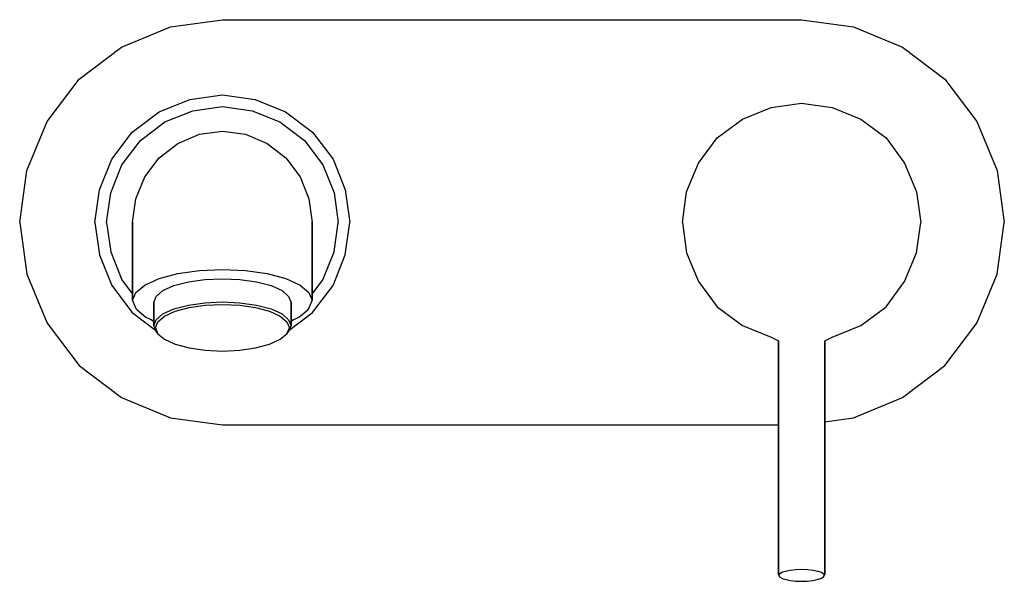
# Model space of a CAD drawing. Extents: x 0 to 170, y 0 to 97.
import ezdxf

# ---------------------------------------------------------------- set-up
doc = ezdxf.new("R2010")
doc.units = 0
doc.header["$MEASUREMENT"] = 0
doc.layers.get('0').update_dxf_attribs({"linetype": 'CONTINUOUS'})

msp = doc.modelspace()

# ---------------------------------------------------------------- linework, layer by layer
for p, q in [((26.04, 95.76), (35, 97)), ((35, 97), (135, 97)), ((35, 97), (135, 97)), ((135, 97), (143.96, 95.76)), ((17.6, 92.26), (26.04, 95.76)), ((143.96, 95.76), (152.4, 92.26)), ((10.29, 86.71), (17.6, 92.26)), ((152.4, 92.26), (159.71, 86.71)), ((4.74, 79.4), (10.29, 86.71)), ((159.71, 86.71), (165.26, 79.4)), ((29.37, 83.21), (35, 84)), ((35, 84), (40.63, 83.21)), ((24.09, 81.1), (29.37, 83.21)), ((29.88, 81.28), (35, 82)), ((35, 82), (40.12, 81.28)), ((40.63, 83.21), (45.91, 81.1)), ((124.79, 79.79), (129.73, 81.85)), ((129.73, 81.85), (135, 82.59)), ((135, 82.59), (140.27, 81.85)), ((140.27, 81.85), (145.21, 79.79)), ((19.42, 77.58), (24.09, 81.1)), ((25.08, 79.36), (29.88, 81.28)), ((40.12, 81.28), (44.92, 79.36)), ((45.91, 81.1), (50.58, 77.58)), ((1.24, 70.96), (4.74, 79.4)), ((1.24, 70.96), (4.74, 79.4)), ((20.84, 76.16), (25.08, 79.36)), ((44.92, 79.36), (49.16, 76.16)), ((120.42, 76.58), (124.79, 79.79)), ((145.21, 79.79), (149.58, 76.58)), ((165.26, 79.4), (168.76, 70.96)), ((15.9, 72.91), (19.42, 77.58)), ((27.3, 75.64), (31.03, 77.21)), ((31.03, 77.21), (35, 77.77)), ((35, 77.77), (38.97, 77.21)), ((38.97, 77.21), (42.7, 75.64)), ((50.58, 77.58), (54.1, 72.91)), ((117.21, 72.21), (120.42, 76.58)), ((149.58, 76.58), (152.79, 72.21)), ((17.64, 71.92), (20.84, 76.16)), ((24.06, 73.13), (27.3, 75.64)), ((42.7, 75.64), (45.94, 73.13)), ((49.16, 76.16), (52.36, 71.92)), ((21.6, 69.84), (24.06, 73.13)), ((45.94, 73.13), (48.4, 69.84)), ((13.79, 67.63), (15.9, 72.91)), ((15.72, 67.12), (17.64, 71.92)), ((52.36, 71.92), (54.28, 67.12)), ((54.1, 72.91), (56.21, 67.63)), ((115.15, 67.27), (117.21, 72.21)), ((152.79, 72.21), (154.85, 67.27)), ((0, 62), (1.24, 70.96)), ((20.05, 66.04), (21.6, 69.84)), ((48.4, 69.84), (49.95, 66.04)), ((168.76, 70.96), (170, 62)), ((13, 62), (13.79, 67.63)), ((15, 62), (15.72, 67.12)), ((54.28, 67.12), (55, 62)), ((56.21, 67.63), (57, 62)), ((114.41, 62), (115.15, 67.27)), ((154.85, 67.27), (155.59, 62)), ((19.5, 62.01), (20.05, 66.04)), ((49.95, 66.04), (50.5, 62.01)), ((0, 62), (1.24, 53.04)), ((13, 62), (13.79, 56.37)), ((15, 62), (15.72, 56.88)), ((19.5, 61.87), (19.5, 62.01)), ((19.5, 62.01), (19.51, 61.94)), ((19.5, 62.01), (19.5, 61.87)), ((19.5, 61.87), (19.5, 61.47)), ((19.5, 61.47), (19.5, 61.87)), ((19.5, 61.47), (19.5, 60.81)), ((19.5, 60.81), (19.5, 61.47)), ((50.49, 61.94), (50.5, 62.01)), ((50.5, 61.87), (50.5, 62.01)), ((50.5, 62.01), (50.5, 61.87)), ((50.5, 61.47), (50.5, 61.87)), ((50.5, 61.87), (50.5, 61.47)), ((50.5, 60.81), (50.5, 61.47)), ((50.5, 61.47), (50.5, 60.81)), ((54.28, 56.88), (55, 62)), ((56.21, 56.37), (57, 62)), ((114.41, 62), (115.15, 56.73)), ((154.85, 56.73), (155.59, 62)), ((168.76, 53.04), (170, 62)), ((19.5, 59.9), (19.5, 60.81)), ((19.5, 60.81), (19.5, 59.9)), ((19.5, 58.75), (19.5, 59.9)), ((19.5, 59.9), (19.5, 58.75)), ((50.5, 60.81), (50.5, 59.9)), ((50.5, 59.9), (50.5, 60.81)), ((50.5, 58.75), (50.5, 59.9)), ((50.5, 59.9), (50.5, 58.75)), ((19.5, 57.39), (19.5, 58.75)), ((19.5, 58.75), (19.5, 57.39)), ((50.5, 58.75), (50.5, 57.39)), ((50.5, 57.39), (50.5, 58.75)), ((13.79, 56.37), (15.9, 51.09)), ((15.72, 56.88), (17.64, 52.08)), ((19.5, 55.84), (19.5, 57.39)), ((19.5, 57.39), (19.5, 55.84)), ((50.5, 55.84), (50.5, 57.39)), ((50.5, 57.39), (50.5, 55.84)), ((52.36, 52.08), (54.28, 56.88)), ((54.1, 51.09), (56.21, 56.37)), ((115.15, 56.73), (117.21, 51.79)), ((152.79, 51.79), (154.85, 56.73)), ((19.5, 55.84), (19.5, 54.13)), ((19.5, 54.13), (19.5, 55.84)), ((50.5, 55.84), (50.5, 54.13)), ((50.5, 54.13), (50.5, 55.84)), ((1.24, 53.04), (4.74, 44.6)), ((1.24, 53.04), (4.74, 44.6)), ((19.5, 54.13), (19.5, 52.28)), ((19.5, 52.28), (19.5, 54.13)), ((24.06, 52.29), (27.3, 53.15)), ((27.3, 53.15), (31.03, 53.69)), ((31.03, 53.69), (35, 53.88)), ((35, 53.88), (38.97, 53.69)), ((38.97, 53.69), (42.7, 53.15)), ((42.7, 53.15), (45.94, 52.29)), ((50.5, 54.13), (50.5, 52.28)), ((50.5, 52.28), (50.5, 54.13)), ((165.26, 44.6), (168.76, 53.04)), ((15.9, 51.09), (19.42, 46.42)), ((17.64, 52.08), (19.5, 49.62)), ((19.5, 48.49), (19.5, 52.28)), ((19.5, 52.28), (19.5, 48.49)), ((20.05, 49.86), (21.6, 51.17)), ((21.6, 51.17), (24.06, 52.29)), ((24.71, 50.2), (26.61, 51.07)), ((26.61, 51.07), (29.12, 51.73)), ((29.12, 51.73), (31.97, 52.12)), ((31.97, 52.12), (35, 52.27)), ((35, 52.27), (38.03, 52.12)), ((38.03, 52.12), (40.88, 51.73)), ((40.88, 51.73), (43.39, 51.07)), ((43.39, 51.07), (45.29, 50.2)), ((45.94, 52.29), (48.4, 51.17)), ((48.4, 51.17), (49.95, 49.86)), ((50.5, 48.49), (50.5, 52.28)), ((50.5, 52.28), (50.5, 48.49)), ((50.5, 49.62), (52.36, 52.08)), ((50.58, 46.42), (54.1, 51.09)), ((117.21, 51.79), (120.42, 47.42)), ((149.58, 47.42), (152.79, 51.79)), ((19.5, 48.49), (20.05, 49.86)), ((23.57, 49.21), (24.71, 50.2)), ((45.29, 50.2), (46.43, 49.21)), ((49.95, 49.86), (50.5, 48.49)), ((19.5, 48.49), (20.05, 47.11)), ((23.15, 48.15), (23.57, 49.21)), ((23.15, 44.13), (23.15, 48.15)), ((23.15, 48.15), (23.15, 44.13)), ((26.61, 47.05), (29.12, 47.71)), ((29.12, 47.71), (31.97, 48.1)), ((29.26, 47.27), (32.01, 47.67)), ((31.97, 48.1), (35, 48.25)), ((32.01, 47.67), (35, 47.82)), ((35, 48.25), (38.03, 48.1)), ((35, 47.82), (37.99, 47.67)), ((37.99, 47.67), (40.74, 47.27)), ((38.03, 48.1), (40.88, 47.71)), ((40.88, 47.71), (43.39, 47.05)), ((46.43, 49.21), (46.85, 48.15)), ((46.85, 44.13), (46.85, 48.15)), ((46.85, 48.15), (46.85, 44.13)), ((49.95, 47.11), (50.5, 48.49)), ((19.42, 46.42), (23.45, 43.39)), ((20.05, 47.11), (20.27, 46.9)), ((20.27, 46.9), (21.78, 45.61)), ((23.57, 45.18), (24.71, 46.17)), ((24.71, 46.17), (26.61, 47.05)), ((25, 45.79), (26.85, 46.63)), ((26.85, 46.63), (29.26, 47.27)), ((40.74, 47.27), (43.15, 46.63)), ((43.15, 46.63), (45, 45.79)), ((43.39, 47.05), (45.29, 46.17)), ((45.29, 46.17), (46.43, 45.18)), ((46.55, 43.39), (50.58, 46.42)), ((48.22, 45.61), (49.73, 46.9)), ((49.73, 46.9), (49.95, 47.11)), ((120.42, 47.42), (124.79, 44.21)), ((145.21, 44.21), (149.58, 47.42)), ((4.74, 44.6), (10.29, 37.29)), ((21.78, 45.61), (23.15, 44.99)), ((22.71, 45.19), (23.15, 44.86)), ((23.15, 44.13), (23.57, 45.18)), ((23.43, 43.79), (23.86, 44.83)), ((23.86, 44.83), (25, 45.79)), ((45, 45.79), (46.14, 44.83)), ((46.14, 44.83), (46.57, 43.79)), ((46.43, 45.18), (46.85, 44.13)), ((46.85, 44.99), (48.22, 45.61)), ((46.85, 44.86), (47.29, 45.19)), ((124.79, 44.21), (129.73, 42.15)), ((140.27, 42.15), (145.21, 44.21)), ((159.71, 37.29), (165.26, 44.6)), ((23.15, 44.13), (23.57, 43.07)), ((23.43, 43.79), (23.86, 42.75)), ((23.57, 43.07), (23.86, 42.75)), ((23.86, 42.75), (25, 41.8)), ((45, 41.8), (46.14, 42.75)), ((46.14, 42.75), (46.57, 43.79)), ((46.14, 42.75), (46.43, 43.07)), ((46.43, 43.07), (46.85, 44.13)), ((25, 41.8), (26.85, 40.96)), ((26.85, 40.96), (29.26, 40.31)), ((40.74, 40.31), (43.15, 40.96)), ((43.15, 40.96), (45, 41.8)), ((129.73, 42.15), (131, 41.55)), ((131, 1.16), (131, 41.55)), ((131, 41.55), (131, 1.16)), ((139, 41.55), (140.27, 42.15)), ((139, 1.16), (139, 41.55)), ((139, 41.55), (139, 1.16)), ((29.26, 40.31), (32.01, 39.92)), ((32.01, 39.92), (35, 39.77)), ((35, 39.77), (37.99, 39.92)), ((37.99, 39.92), (40.74, 40.31)), ((10.29, 37.29), (17.6, 31.74)), ((152.4, 31.74), (159.71, 37.29)), ((17.6, 31.74), (26.04, 28.24)), ((143.96, 28.24), (152.4, 31.74)), ((26.04, 28.24), (35, 27)), ((139, 27.55), (143.96, 28.24)), ((35, 27), (131, 27)), ((35, 27), (131, 27)), ((131.59, 1.57), (132.21, 1.78)), ((132.21, 1.78), (133.03, 1.94)), ((133.03, 1.94), (133.99, 2.05)), ((133.99, 2.05), (135, 2.08)), ((135, 2.08), (136.01, 2.05)), ((136.01, 2.05), (136.97, 1.94)), ((136.97, 1.94), (137.79, 1.78)), ((137.79, 1.78), (138.41, 1.57)), ((131, 1.16), (131.14, 0.89)), ((131.06, 1.05), (131.2, 1.32)), ((131.06, 1.05), (131.2, 0.79)), ((131.14, 0.89), (131.2, 0.79)), ((131.2, 1.32), (131.59, 1.57)), ((131.2, 0.79), (131.59, 0.54)), ((131.59, 0.54), (131.69, 0.51)), ((131.59, 0.54), (131.69, 0.5)), ((131.59, 0.54), (131.69, 0.51)), ((131.69, 0.5), (132.29, 0.29)), ((132.29, 0.29), (133.09, 0.14)), ((133.09, 0.14), (134.01, 0.04)), ((133.09, 0.14), (134.01, 0.04)), ((134.01, 0.04), (135, 0)), ((134.01, 0.04), (135, 0)), ((135, 0), (135.99, 0.04)), ((135, 0), (135.99, 0.04)), ((135.99, 0.04), (136.91, 0.14)), ((135.99, 0.04), (136.91, 0.14)), ((136.91, 0.14), (137.71, 0.29)), ((137.71, 0.29), (138.31, 0.5)), ((138.31, 0.51), (138.41, 0.54)), ((138.31, 0.5), (138.41, 0.54)), ((138.31, 0.51), (138.41, 0.54)), ((138.41, 1.57), (138.8, 1.32)), ((138.41, 0.54), (138.8, 0.79)), ((138.8, 1.32), (138.94, 1.05)), ((138.8, 0.79), (138.94, 1.05)), ((138.8, 0.79), (138.86, 0.89)), ((138.86, 0.89), (139, 1.16))]:
    msp.add_line(p, q)

doc.saveas('drawing.dxf')
